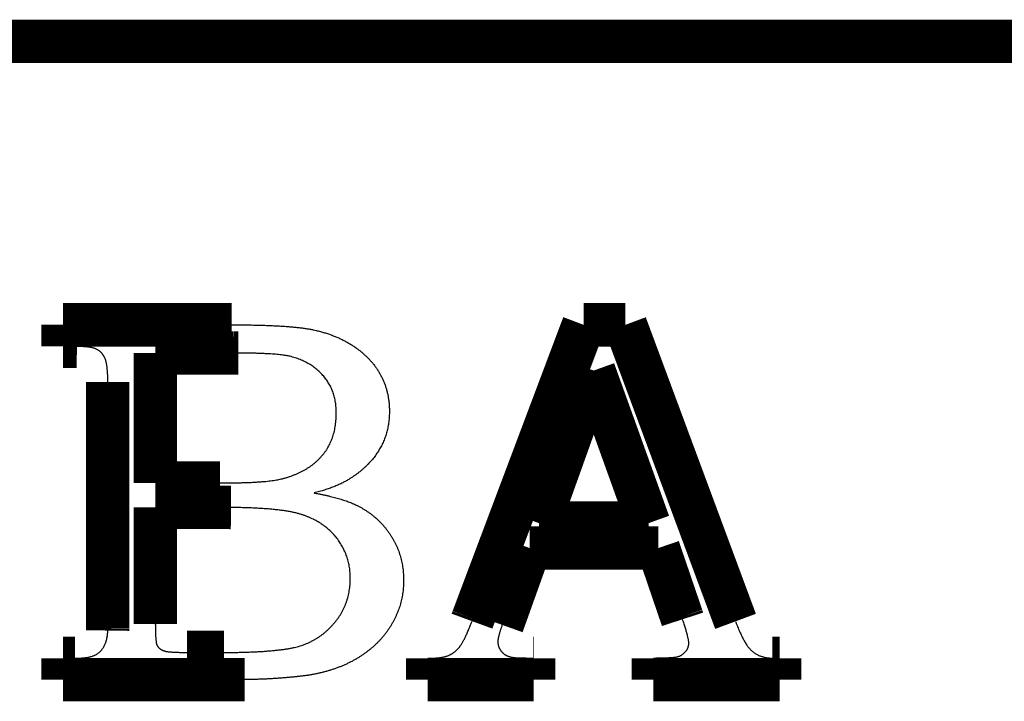
# Model space of a CAD drawing. Extents: x -2.58 to 1.56, y -0.09 to 3.54.
# Drawn here: x -0.91 to -0.59, y 2.45 to 2.67 of the extents above; entities that cross this region are included whole.
import ezdxf

# ---------------------------------------------------------------- set-up
doc = ezdxf.new("R2010")
doc.units = 0
doc.header["$MEASUREMENT"] = 0

msp = doc.modelspace()

# ---------------------------------------------------------------- linework, layer by layer
at = {"color": 0}
for points in [[(1.42385, 2.65848, 0.01389, 0.01389, 0), (-2.57348, 2.65848, 0.01389, 0.01389, 0)], [(-0.89277, 2.5678, 0.01389, 0.01389, 0), (-0.83879, 2.5678, 0.01389, 0.01389, 0)], [(-0.89277, 2.56089, 0.01389, 0.01389, 0), (-0.89277, 2.5678, 0.01389, 0.01389, 0)], [(-0.76152, 2.4738, 0.01389, 0.01389, 0), (-0.7261, 2.5678, 0.01389, 0.01389, 0)], [(-0.7261, 2.5678, 0.01389, 0.01389, 0), (-0.71269, 2.5678, 0.01389, 0.01389, 0)], [(-0.71269, 2.5678, 0.01389, 0.01389, 0), (-0.67744, 2.47291, 0.01389, 0.01389, 0)], [(-0.89277, 2.5678, 0.003, 0.003, 0), (-0.83879, 2.5678, 0.003, 0.003, 0)], [(-0.89277, 2.56089, 0.003, 0.003, 0), (-0.89277, 2.5678, 0.003, 0.003, 0)], [(-0.76152, 2.4738, 0.003, 0.003, 0), (-0.7261, 2.5678, 0.003, 0.003, 0)], [(-0.7261, 2.5678, 0.003, 0.003, 0), (-0.71269, 2.5678, 0.003, 0.003, 0)], [(-0.71269, 2.5678, 0.003, 0.003, 0), (-0.67744, 2.47291, 0.003, 0.003, 0)], [(-0.88893, 2.56089, 0.01389, 0.01389, 0), (-0.89277, 2.56089, 0.01389, 0.01389, 0)], [(-0.8883, 2.56088, 0.01389, 0.01389, 0), (-0.88893, 2.56089, 0.01389, 0.01389, 0)], [(-0.86321, 2.55878, 0.01389, 0.01389, 0), (-0.86321, 2.51719, 0.01389, 0.01389, 0)], [(-0.83832, 2.55878, 0.01389, 0.01389, 0), (-0.86321, 2.55878, 0.01389, 0.01389, 0)], [(-0.83663, 2.55877, 0.01389, 0.01389, 0), (-0.83832, 2.55878, 0.01389, 0.01389, 0)], [(-0.88893, 2.56089, 0.003, 0.003, 0), (-0.89277, 2.56089, 0.003, 0.003, 0)], [(-0.8883, 2.56088, 0.003, 0.003, 0), (-0.88893, 2.56089, 0.003, 0.003, 0)], [(-0.86321, 2.55878, 0.003, 0.003, 0), (-0.86321, 2.51719, 0.003, 0.003, 0)], [(-0.83832, 2.55878, 0.003, 0.003, 0), (-0.86321, 2.55878, 0.003, 0.003, 0)], [(-0.83663, 2.55877, 0.003, 0.003, 0), (-0.83832, 2.55878, 0.003, 0.003, 0)], [(-0.72285, 2.55316, 0.01389, 0.01389, 0), (-0.74035, 2.50433, 0.01389, 0.01389, 0)], [(-0.70527, 2.50433, 0.01389, 0.01389, 0), (-0.72285, 2.55316, 0.01389, 0.01389, 0)], [(-0.87843, 2.47064, 0.01389, 0.01389, 0), (-0.87843, 2.5495, 0.01389, 0.01389, 0)], [(-0.72285, 2.55316, 0.003, 0.003, 0), (-0.74035, 2.50433, 0.003, 0.003, 0)], [(-0.70527, 2.50433, 0.003, 0.003, 0), (-0.72285, 2.55316, 0.003, 0.003, 0)], [(-0.87843, 2.47064, 0.003, 0.003, 0), (-0.87843, 2.5495, 0.003, 0.003, 0)], [(-0.86321, 2.51719, 0.01389, 0.01389, 0), (-0.84246, 2.51719, 0.01389, 0.01389, 0)], [(-0.86321, 2.50936, 0.01389, 0.01389, 0), (-0.86321, 2.47211, 0.01389, 0.01389, 0)], [(-0.84124, 2.50936, 0.01389, 0.01389, 0), (-0.86321, 2.50936, 0.01389, 0.01389, 0)], [(-0.86321, 2.51719, 0.003, 0.003, 0), (-0.84246, 2.51719, 0.003, 0.003, 0)], [(-0.83901, 2.50935, 0.01389, 0.01389, 0), (-0.84124, 2.50936, 0.01389, 0.01389, 0)], [(-0.86321, 2.50936, 0.003, 0.003, 0), (-0.86321, 2.47211, 0.003, 0.003, 0)], [(-0.84124, 2.50936, 0.003, 0.003, 0), (-0.86321, 2.50936, 0.003, 0.003, 0)], [(-0.83901, 2.50935, 0.003, 0.003, 0), (-0.84124, 2.50936, 0.003, 0.003, 0)], [(-0.74035, 2.50433, 0.01389, 0.01389, 0), (-0.70527, 2.50433, 0.01389, 0.01389, 0)], [(-0.74335, 2.49636, 0.01389, 0.01389, 0), (-0.75216, 2.47178, 0.01389, 0.01389, 0)], [(-0.70218, 2.49636, 0.01389, 0.01389, 0), (-0.74335, 2.49636, 0.01389, 0.01389, 0)], [(-0.74035, 2.50433, 0.003, 0.003, 0), (-0.70527, 2.50433, 0.003, 0.003, 0)], [(-0.69468, 2.47439, 0.01389, 0.01389, 0), (-0.70218, 2.49636, 0.01389, 0.01389, 0)], [(-0.74335, 2.49636, 0.003, 0.003, 0), (-0.75216, 2.47178, 0.003, 0.003, 0)], [(-0.70218, 2.49636, 0.003, 0.003, 0), (-0.74335, 2.49636, 0.003, 0.003, 0)], [(-0.69468, 2.47439, 0.003, 0.003, 0), (-0.70218, 2.49636, 0.003, 0.003, 0)], [(-0.69441, 2.47356, 0.01389, 0.01389, 0), (-0.69468, 2.47439, 0.01389, 0.01389, 0)], [(-0.76182, 2.47298, 0.01389, 0.01389, 0), (-0.76152, 2.4738, 0.01389, 0.01389, 0)], [(-0.87844, 2.46997, 0.01389, 0.01389, 0), (-0.87843, 2.47064, 0.01389, 0.01389, 0)], [(-0.76182, 2.47298, 0.003, 0.003, 0), (-0.76152, 2.4738, 0.003, 0.003, 0)], [(-0.69441, 2.47356, 0.003, 0.003, 0), (-0.69468, 2.47439, 0.003, 0.003, 0)], [(-0.87844, 2.46997, 0.003, 0.003, 0), (-0.87843, 2.47064, 0.003, 0.003, 0)], [(-0.8531, 2.46297, 0.01389, 0.01389, 0), (-0.85232, 2.46297, 0.01389, 0.01389, 0)], [(-0.85232, 2.46297, 0.01389, 0.01389, 0), (-0.84124, 2.46297, 0.01389, 0.01389, 0)], [(-0.89277, 2.45428, 0.01389, 0.01389, 0), (-0.89277, 2.46111, 0.01389, 0.01389, 0)], [(-0.89277, 2.46111, 0.01389, 0.01389, 0), (-0.88893, 2.46111, 0.01389, 0.01389, 0)], [(-0.77599, 2.45428, 0.01389, 0.01389, 0), (-0.77599, 2.46111, 0.01389, 0.01389, 0)], [(-0.74225, 2.46111, 0.01389, 0.01389, 0), (-0.74208, 2.46111, 0.01389, 0.01389, 0)], [(-0.74208, 2.46111, 0.01389, 0.01389, 0), (-0.74208, 2.45428, 0.01389, 0.01389, 0)], [(-0.70374, 2.45428, 0.01389, 0.01389, 0), (-0.70374, 2.46111, 0.01389, 0.01389, 0)], [(-0.66562, 2.46111, 0.01389, 0.01389, 0), (-0.66507, 2.46111, 0.01389, 0.01389, 0)], [(-0.66507, 2.46111, 0.01389, 0.01389, 0), (-0.66329, 2.46111, 0.01389, 0.01389, 0)], [(-0.66329, 2.46111, 0.01389, 0.01389, 0), (-0.66329, 2.45428, 0.01389, 0.01389, 0)], [(-0.89277, 2.45428, 0.003, 0.003, 0), (-0.89277, 2.46111, 0.003, 0.003, 0)], [(-0.89277, 2.46111, 0.003, 0.003, 0), (-0.88893, 2.46111, 0.003, 0.003, 0)], [(-0.8531, 2.46297, 0.003, 0.003, 0), (-0.85232, 2.46297, 0.003, 0.003, 0)], [(-0.85232, 2.46297, 0.003, 0.003, 0), (-0.84124, 2.46297, 0.003, 0.003, 0)], [(-0.77599, 2.45428, 0.003, 0.003, 0), (-0.77599, 2.46111, 0.003, 0.003, 0)], [(-0.74225, 2.46111, 0.003, 0.003, 0), (-0.74208, 2.46111, 0.003, 0.003, 0)], [(-0.74208, 2.46111, 0.003, 0.003, 0), (-0.74208, 2.45428, 0.003, 0.003, 0)], [(-0.70374, 2.45428, 0.003, 0.003, 0), (-0.70374, 2.46111, 0.003, 0.003, 0)], [(-0.66562, 2.46111, 0.003, 0.003, 0), (-0.66507, 2.46111, 0.003, 0.003, 0)], [(-0.66507, 2.46111, 0.003, 0.003, 0), (-0.66329, 2.46111, 0.003, 0.003, 0)], [(-0.66329, 2.46111, 0.003, 0.003, 0), (-0.66329, 2.45428, 0.003, 0.003, 0)], [(-0.83588, 2.45428, 0.01389, 0.01389, 0), (-0.89277, 2.45428, 0.01389, 0.01389, 0)], [(-0.83459, 2.45428, 0.01389, 0.01389, 0), (-0.83588, 2.45428, 0.01389, 0.01389, 0)], [(-0.74208, 2.45428, 0.01389, 0.01389, 0), (-0.77599, 2.45428, 0.01389, 0.01389, 0)], [(-0.66329, 2.45428, 0.01389, 0.01389, 0), (-0.70374, 2.45428, 0.01389, 0.01389, 0)], [(-0.83588, 2.45428, 0.003, 0.003, 0), (-0.89277, 2.45428, 0.003, 0.003, 0)], [(-0.83459, 2.45428, 0.003, 0.003, 0), (-0.83588, 2.45428, 0.003, 0.003, 0)], [(-0.74208, 2.45428, 0.003, 0.003, 0), (-0.77599, 2.45428, 0.003, 0.003, 0)], [(-0.66329, 2.45428, 0.003, 0.003, 0), (-0.70374, 2.45428, 0.003, 0.003, 0)]]:
    msp.add_lwpolyline(points, format="xyseb", dxfattribs=at)
for points in [[(-0.8388, 2.5678), (-0.83637, 2.56779), (-0.83404, 2.56777), (-0.83181, 2.56773), (-0.82969, 2.56769), (-0.82765, 2.56762), (-0.82572, 2.56754), (-0.82388, 2.56745), (-0.82214, 2.56735), (-0.8205, 2.56722), (-0.81895, 2.56709), (-0.8175, 2.56694), (-0.81615, 2.56678), (-0.81489, 2.5666), (-0.81373, 2.56641), (-0.81267, 2.56621), (-0.81171, 2.566), (-0.81037, 2.56565), (-0.80907, 2.56528), (-0.8078, 2.56487), (-0.80657, 2.56443), (-0.80538, 2.56396), (-0.80422, 2.56345), (-0.8031, 2.56291), (-0.80202, 2.56235), (-0.80096, 2.56174), (-0.79994, 2.5611), (-0.79895, 2.56043), (-0.79801, 2.55973), (-0.79709, 2.55899), (-0.79622, 2.55822), (-0.79537, 2.55741), (-0.79457, 2.55658), (-0.7938, 2.5557), (-0.79309, 2.55482), (-0.79243, 2.55391), (-0.79181, 2.55298), (-0.79125, 2.55202), (-0.79073, 2.55105), (-0.79026, 2.55006), (-0.78985, 2.54904), (-0.78947, 2.548), (-0.78915, 2.54694), (-0.78888, 2.54585), (-0.78866, 2.54476), (-0.78848, 2.54363), (-0.78836, 2.54248), (-0.78829, 2.54132), (-0.78827, 2.54014), (-0.78828, 2.53927), (-0.78831, 2.53843), (-0.78838, 2.53759), (-0.78847, 2.53676), (-0.78859, 2.53594), (-0.78873, 2.53514), (-0.7889, 2.53435), (-0.7891, 2.53357), (-0.78931, 2.5328), (-0.78956, 2.53204), (-0.78983, 2.53129), (-0.79014, 2.53055), (-0.79046, 2.52982), (-0.79081, 2.52911), (-0.79119, 2.52841), (-0.7916, 2.52772), (-0.79202, 2.52703), (-0.79247, 2.52636), (-0.79294, 2.5257), (-0.79345, 2.52506), (-0.79397, 2.52443), (-0.79452, 2.52381), (-0.79509, 2.5232), (-0.79569, 2.52261), (-0.79631, 2.52203), (-0.79694, 2.52146), (-0.79761, 2.52091), (-0.7983, 2.52037), (-0.79901, 2.51983), (-0.79975, 2.51932), (-0.8005, 2.51882), (-0.8013, 2.51833), (-0.80181, 2.51801), (-0.80235, 2.5177), (-0.80292, 2.5174), (-0.80351, 2.5171), (-0.80411, 2.51681), (-0.80475, 2.51652), (-0.80541, 2.51624), (-0.80609, 2.51597), (-0.80679, 2.5157), (-0.80751, 2.51544), (-0.80826, 2.51518), (-0.80903, 2.51493), (-0.80982, 2.51469), (-0.81064, 2.51445), (-0.81148, 2.51422), (-0.81235, 2.514), (-0.81125, 2.51378), (-0.81019, 2.51357), (-0.80916, 2.51335), (-0.80817, 2.51314), (-0.80721, 2.51291), (-0.80628, 2.51268), (-0.80539, 2.51244), (-0.80453, 2.5122), (-0.8037, 2.51196), (-0.80291, 2.51171), (-0.80215, 2.51145), (-0.80142, 2.51119), (-0.80072, 2.51093), (-0.80007, 2.51066), (-0.79944, 2.51038), (-0.79885, 2.51011), (-0.79798, 2.50967), (-0.79714, 2.5092), (-0.79632, 2.50872), (-0.79553, 2.50821), (-0.79475, 2.50768), (-0.794, 2.50713), (-0.79328, 2.50655), (-0.79258, 2.50596), (-0.79189, 2.50533), (-0.79124, 2.50469), (-0.7906, 2.50402), (-0.79, 2.50333), (-0.78941, 2.50261), (-0.78885, 2.50188), (-0.7883, 2.50111), (-0.7878, 2.50033), (-0.7873, 2.49953), (-0.78683, 2.49872), (-0.7864, 2.49789), (-0.786, 2.49706), (-0.78563, 2.4962), (-0.7853, 2.49534), (-0.785, 2.49446), (-0.78473, 2.49358), (-0.78449, 2.49268), (-0.78428, 2.49176), (-0.7841, 2.49084), (-0.78396, 2.4899), (-0.78385, 2.48895), (-0.78377, 2.48798), (-0.78372, 2.48701), (-0.78371, 2.48602), (-0.78372, 2.48506), (-0.78377, 2.4841), (-0.78385, 2.48315), (-0.78396, 2.48222), (-0.7841, 2.48129), (-0.78427, 2.48037), (-0.78447, 2.47946), (-0.78471, 2.47856), (-0.78497, 2.47767), (-0.78527, 2.47679), (-0.7856, 2.47591), (-0.78596, 2.47506), (-0.78635, 2.4742), (-0.78677, 2.47335), (-0.78722, 2.47252), (-0.78771, 2.47169), (-0.78822, 2.47087), (-0.78875, 2.47008), (-0.78931, 2.4693), (-0.7899, 2.46854), (-0.79051, 2.4678), (-0.79115, 2.46708), (-0.79181, 2.46637), (-0.79251, 2.46569), (-0.79322, 2.46502), (-0.79397, 2.46437), (-0.79474, 2.46373), (-0.79553, 2.46313), (-0.79635, 2.46253), (-0.79719, 2.46196), (-0.79806, 2.46139), (-0.79896, 2.46086), (-0.79987, 2.46034), (-0.80081, 2.45985), (-0.80177, 2.45937), (-0.80275, 2.45894), (-0.80374, 2.45851), (-0.80476, 2.45812), (-0.80579, 2.45774), (-0.80685, 2.4574), (-0.80791, 2.45707), (-0.80901, 2.45676), (-0.81011, 2.45648), (-0.81124, 2.45623), (-0.81238, 2.45599), (-0.81355, 2.45578), (-0.81473, 2.45559), (-0.81593, 2.45544), (-0.81715, 2.4553), (-0.81836, 2.45516), (-0.81959, 2.45504), (-0.82081, 2.45493), (-0.82204, 2.45482), (-0.82328, 2.45472), (-0.82452, 2.45464), (-0.82577, 2.45456), (-0.82701, 2.45449), (-0.82826, 2.45443), (-0.82952, 2.45438), (-0.83079, 2.45435), (-0.83205, 2.45431), (-0.83332, 2.45429), (-0.83459, 2.45428)], [(-0.8388, 2.5678), (-0.83637, 2.56779), (-0.83404, 2.56777), (-0.83181, 2.56773), (-0.82969, 2.56769), (-0.82765, 2.56762), (-0.82572, 2.56754), (-0.82388, 2.56745), (-0.82214, 2.56735), (-0.8205, 2.56722), (-0.81895, 2.56709), (-0.8175, 2.56694), (-0.81615, 2.56678), (-0.81489, 2.5666), (-0.81373, 2.56641), (-0.81267, 2.56621), (-0.81171, 2.566), (-0.81037, 2.56565), (-0.80907, 2.56528), (-0.8078, 2.56487), (-0.80657, 2.56443), (-0.80538, 2.56396), (-0.80422, 2.56345), (-0.8031, 2.56291), (-0.80202, 2.56235), (-0.80096, 2.56174), (-0.79994, 2.5611), (-0.79895, 2.56043), (-0.79801, 2.55973), (-0.79709, 2.55899), (-0.79622, 2.55822), (-0.79537, 2.55741), (-0.79457, 2.55658), (-0.7938, 2.5557), (-0.79309, 2.55482), (-0.79243, 2.55391), (-0.79181, 2.55298), (-0.79125, 2.55202), (-0.79073, 2.55105), (-0.79026, 2.55006), (-0.78985, 2.54904), (-0.78947, 2.548), (-0.78915, 2.54694), (-0.78888, 2.54585), (-0.78866, 2.54476), (-0.78848, 2.54363), (-0.78836, 2.54248), (-0.78829, 2.54132), (-0.78827, 2.54014), (-0.78828, 2.53927), (-0.78831, 2.53843), (-0.78838, 2.53759), (-0.78847, 2.53676), (-0.78859, 2.53594), (-0.78873, 2.53514), (-0.7889, 2.53435), (-0.7891, 2.53357), (-0.78931, 2.5328), (-0.78956, 2.53204), (-0.78983, 2.53129), (-0.79014, 2.53055), (-0.79046, 2.52982), (-0.79081, 2.52911), (-0.79119, 2.52841), (-0.7916, 2.52772), (-0.79202, 2.52703), (-0.79247, 2.52636), (-0.79294, 2.5257), (-0.79345, 2.52506), (-0.79397, 2.52443), (-0.79452, 2.52381), (-0.79509, 2.5232), (-0.79569, 2.52261), (-0.79631, 2.52203), (-0.79694, 2.52146), (-0.79761, 2.52091), (-0.7983, 2.52037), (-0.79901, 2.51983), (-0.79975, 2.51932), (-0.8005, 2.51882), (-0.8013, 2.51833), (-0.80181, 2.51801), (-0.80235, 2.5177), (-0.80292, 2.5174), (-0.80351, 2.5171), (-0.80411, 2.51681), (-0.80475, 2.51652), (-0.80541, 2.51624), (-0.80609, 2.51597), (-0.80679, 2.5157), (-0.80751, 2.51544), (-0.80826, 2.51518), (-0.80903, 2.51493), (-0.80982, 2.51469), (-0.81064, 2.51445), (-0.81148, 2.51422), (-0.81235, 2.514), (-0.81125, 2.51378), (-0.81019, 2.51357), (-0.80916, 2.51335), (-0.80817, 2.51314), (-0.80721, 2.51291), (-0.80628, 2.51268), (-0.80539, 2.51244), (-0.80453, 2.5122), (-0.8037, 2.51196), (-0.80291, 2.51171), (-0.80215, 2.51145), (-0.80142, 2.51119), (-0.80072, 2.51093), (-0.80007, 2.51066), (-0.79944, 2.51038), (-0.79885, 2.51011), (-0.79798, 2.50967), (-0.79714, 2.5092), (-0.79632, 2.50872), (-0.79553, 2.50821), (-0.79475, 2.50768), (-0.794, 2.50713), (-0.79328, 2.50655), (-0.79258, 2.50596), (-0.79189, 2.50533), (-0.79124, 2.50469), (-0.7906, 2.50402), (-0.79, 2.50333), (-0.78941, 2.50261), (-0.78885, 2.50188), (-0.7883, 2.50111), (-0.7878, 2.50033), (-0.7873, 2.49953), (-0.78683, 2.49872), (-0.7864, 2.49789), (-0.786, 2.49706), (-0.78563, 2.4962), (-0.7853, 2.49534), (-0.785, 2.49446), (-0.78473, 2.49358), (-0.78449, 2.49268), (-0.78428, 2.49176), (-0.7841, 2.49084), (-0.78396, 2.4899), (-0.78385, 2.48895), (-0.78377, 2.48798), (-0.78372, 2.48701), (-0.78371, 2.48602), (-0.78372, 2.48506), (-0.78377, 2.4841), (-0.78385, 2.48315), (-0.78396, 2.48222), (-0.7841, 2.48129), (-0.78427, 2.48037), (-0.78447, 2.47946), (-0.78471, 2.47856), (-0.78497, 2.47767), (-0.78527, 2.47679), (-0.7856, 2.47591), (-0.78596, 2.47506), (-0.78635, 2.4742), (-0.78677, 2.47335), (-0.78722, 2.47252), (-0.78771, 2.47169), (-0.78822, 2.47087), (-0.78875, 2.47008), (-0.78931, 2.4693), (-0.7899, 2.46854), (-0.79051, 2.4678), (-0.79115, 2.46708), (-0.79181, 2.46637), (-0.79251, 2.46569), (-0.79322, 2.46502), (-0.79397, 2.46437), (-0.79474, 2.46373), (-0.79553, 2.46313), (-0.79635, 2.46253), (-0.79719, 2.46196), (-0.79806, 2.46139), (-0.79896, 2.46086), (-0.79987, 2.46034), (-0.80081, 2.45985), (-0.80177, 2.45937), (-0.80275, 2.45894), (-0.80374, 2.45851), (-0.80476, 2.45812), (-0.80579, 2.45774), (-0.80685, 2.4574), (-0.80791, 2.45707), (-0.80901, 2.45676), (-0.81011, 2.45648), (-0.81124, 2.45623), (-0.81238, 2.45599), (-0.81355, 2.45578), (-0.81473, 2.45559), (-0.81593, 2.45544), (-0.81715, 2.4553), (-0.81836, 2.45516), (-0.81959, 2.45504), (-0.82081, 2.45493), (-0.82204, 2.45482), (-0.82328, 2.45472), (-0.82452, 2.45464), (-0.82577, 2.45456), (-0.82701, 2.45449), (-0.82826, 2.45443), (-0.82952, 2.45438), (-0.83079, 2.45435), (-0.83205, 2.45431), (-0.83332, 2.45429), (-0.83459, 2.45428)], [(-0.87843, 2.5495), (-0.87843, 2.55017), (-0.87844, 2.55082), (-0.87846, 2.55144), (-0.87848, 2.55204), (-0.87852, 2.5526), (-0.87856, 2.55315), (-0.8786, 2.55365), (-0.87865, 2.55415), (-0.87871, 2.5546), (-0.87878, 2.55503), (-0.87885, 2.55543), (-0.87893, 2.55581), (-0.87901, 2.55615), (-0.87911, 2.55648), (-0.87921, 2.55678), (-0.87932, 2.55705), (-0.87944, 2.5573), (-0.87956, 2.55754), (-0.87969, 2.55777), (-0.87983, 2.558), (-0.87997, 2.55821), (-0.88012, 2.55842), (-0.88028, 2.55861), (-0.88045, 2.5588), (-0.88061, 2.55898), (-0.8808, 2.55915), (-0.88098, 2.55931), (-0.88117, 2.55946), (-0.88137, 2.55961), (-0.88158, 2.55974), (-0.88179, 2.55987), (-0.88202, 2.56), (-0.88225, 2.56009), (-0.88251, 2.5602), (-0.8828, 2.56029), (-0.88311, 2.56038), (-0.88345, 2.56045), (-0.88382, 2.56053), (-0.88421, 2.56059), (-0.88464, 2.56066), (-0.88508, 2.5607), (-0.88555, 2.56075), (-0.88605, 2.56079), (-0.88657, 2.56083), (-0.88712, 2.56085), (-0.8877, 2.56087), (-0.8883, 2.56088)], [(-0.87843, 2.5495), (-0.87843, 2.55017), (-0.87844, 2.55082), (-0.87846, 2.55144), (-0.87848, 2.55204), (-0.87852, 2.5526), (-0.87856, 2.55315), (-0.8786, 2.55365), (-0.87865, 2.55415), (-0.87871, 2.5546), (-0.87878, 2.55503), (-0.87885, 2.55543), (-0.87893, 2.55581), (-0.87901, 2.55615), (-0.87911, 2.55648), (-0.87921, 2.55678), (-0.87932, 2.55705), (-0.87944, 2.5573), (-0.87956, 2.55754), (-0.87969, 2.55777), (-0.87983, 2.558), (-0.87997, 2.55821), (-0.88012, 2.55842), (-0.88028, 2.55861), (-0.88045, 2.5588), (-0.88061, 2.55898), (-0.8808, 2.55915), (-0.88098, 2.55931), (-0.88117, 2.55946), (-0.88137, 2.55961), (-0.88158, 2.55974), (-0.88179, 2.55987), (-0.88202, 2.56), (-0.88225, 2.56009), (-0.88251, 2.5602), (-0.8828, 2.56029), (-0.88311, 2.56038), (-0.88345, 2.56045), (-0.88382, 2.56053), (-0.88421, 2.56059), (-0.88464, 2.56066), (-0.88508, 2.5607), (-0.88555, 2.56075), (-0.88605, 2.56079), (-0.88657, 2.56083), (-0.88712, 2.56085), (-0.8877, 2.56087), (-0.8883, 2.56088)], [(-0.84246, 2.51719), (-0.84068, 2.51719), (-0.83896, 2.51721), (-0.83732, 2.51724), (-0.83576, 2.51728), (-0.83426, 2.51732), (-0.83283, 2.51737), (-0.83147, 2.51744), (-0.8302, 2.51753), (-0.82898, 2.51761), (-0.82785, 2.51771), (-0.82678, 2.51782), (-0.82579, 2.51795), (-0.82487, 2.51808), (-0.82402, 2.51822), (-0.82324, 2.51838), (-0.82254, 2.51855), (-0.8215, 2.51883), (-0.8205, 2.51915), (-0.81952, 2.51948), (-0.81858, 2.51985), (-0.81767, 2.52022), (-0.8168, 2.52064), (-0.81594, 2.52107), (-0.81513, 2.52153), (-0.81435, 2.522), (-0.81359, 2.52251), (-0.81287, 2.52304), (-0.81218, 2.52359), (-0.81151, 2.52417), (-0.81088, 2.52478), (-0.81028, 2.5254), (-0.80971, 2.52605), (-0.80917, 2.52672), (-0.80867, 2.52741), (-0.8082, 2.52813), (-0.80777, 2.52888), (-0.80737, 2.52965), (-0.807, 2.53044), (-0.80667, 2.53125), (-0.80638, 2.53209), (-0.80612, 2.53294), (-0.80589, 2.53383), (-0.8057, 2.53474), (-0.80554, 2.53567), (-0.80542, 2.53663), (-0.80533, 2.53761), (-0.80528, 2.53861), (-0.80527, 2.53964), (-0.80528, 2.5405), (-0.80533, 2.54134), (-0.80541, 2.54217), (-0.80552, 2.54298), (-0.80566, 2.54378), (-0.80583, 2.54456), (-0.80604, 2.54531), (-0.80628, 2.54606), (-0.80654, 2.54677), (-0.80684, 2.54747), (-0.80717, 2.54816), (-0.80754, 2.54883), (-0.80793, 2.54948), (-0.80835, 2.55011), (-0.80881, 2.55073), (-0.8093, 2.55133), (-0.8098, 2.5519), (-0.81034, 2.55245), (-0.8109, 2.55297), (-0.81148, 2.55348), (-0.81208, 2.55395), (-0.8127, 2.55441), (-0.81334, 2.55485), (-0.81402, 2.55526), (-0.8147, 2.55565), (-0.81541, 2.55601), (-0.81613, 2.55635), (-0.81689, 2.55667), (-0.81765, 2.55697), (-0.81845, 2.55724), (-0.81926, 2.55749), (-0.8201, 2.55772), (-0.82068, 2.55784), (-0.82133, 2.55796), (-0.82207, 2.55807), (-0.82287, 2.55817), (-0.82375, 2.55826), (-0.82471, 2.55835), (-0.82574, 2.55843), (-0.82684, 2.55851), (-0.82802, 2.55856), (-0.82927, 2.55862), (-0.83059, 2.55866), (-0.83199, 2.5587), (-0.83346, 2.55873), (-0.83501, 2.55876), (-0.83663, 2.55877)], [(-0.84246, 2.51719), (-0.84068, 2.51719), (-0.83896, 2.51721), (-0.83732, 2.51724), (-0.83576, 2.51728), (-0.83426, 2.51732), (-0.83283, 2.51737), (-0.83147, 2.51744), (-0.8302, 2.51753), (-0.82898, 2.51761), (-0.82785, 2.51771), (-0.82678, 2.51782), (-0.82579, 2.51795), (-0.82487, 2.51808), (-0.82402, 2.51822), (-0.82324, 2.51838), (-0.82254, 2.51855), (-0.8215, 2.51883), (-0.8205, 2.51915), (-0.81952, 2.51948), (-0.81858, 2.51985), (-0.81767, 2.52022), (-0.8168, 2.52064), (-0.81594, 2.52107), (-0.81513, 2.52153), (-0.81435, 2.522), (-0.81359, 2.52251), (-0.81287, 2.52304), (-0.81218, 2.52359), (-0.81151, 2.52417), (-0.81088, 2.52478), (-0.81028, 2.5254), (-0.80971, 2.52605), (-0.80917, 2.52672), (-0.80867, 2.52741), (-0.8082, 2.52813), (-0.80777, 2.52888), (-0.80737, 2.52965), (-0.807, 2.53044), (-0.80667, 2.53125), (-0.80638, 2.53209), (-0.80612, 2.53294), (-0.80589, 2.53383), (-0.8057, 2.53474), (-0.80554, 2.53567), (-0.80542, 2.53663), (-0.80533, 2.53761), (-0.80528, 2.53861), (-0.80527, 2.53964), (-0.80528, 2.5405), (-0.80533, 2.54134), (-0.80541, 2.54217), (-0.80552, 2.54298), (-0.80566, 2.54378), (-0.80583, 2.54456), (-0.80604, 2.54531), (-0.80628, 2.54606), (-0.80654, 2.54677), (-0.80684, 2.54747), (-0.80717, 2.54816), (-0.80754, 2.54883), (-0.80793, 2.54948), (-0.80835, 2.55011), (-0.80881, 2.55073), (-0.8093, 2.55133), (-0.8098, 2.5519), (-0.81034, 2.55245), (-0.8109, 2.55297), (-0.81148, 2.55348), (-0.81208, 2.55395), (-0.8127, 2.55441), (-0.81334, 2.55485), (-0.81402, 2.55526), (-0.8147, 2.55565), (-0.81541, 2.55601), (-0.81613, 2.55635), (-0.81689, 2.55667), (-0.81765, 2.55697), (-0.81845, 2.55724), (-0.81926, 2.55749), (-0.8201, 2.55772), (-0.82068, 2.55784), (-0.82133, 2.55796), (-0.82207, 2.55807), (-0.82287, 2.55817), (-0.82375, 2.55826), (-0.82471, 2.55835), (-0.82574, 2.55843), (-0.82684, 2.55851), (-0.82802, 2.55856), (-0.82927, 2.55862), (-0.83059, 2.55866), (-0.83199, 2.5587), (-0.83346, 2.55873), (-0.83501, 2.55876), (-0.83663, 2.55877)], [(-0.84124, 2.46297), (-0.83922, 2.46297), (-0.83728, 2.46299), (-0.83541, 2.46302), (-0.83361, 2.46308), (-0.83189, 2.46314), (-0.83024, 2.46322), (-0.82866, 2.46331), (-0.82716, 2.46343), (-0.82572, 2.46354), (-0.82437, 2.46368), (-0.82308, 2.46383), (-0.82187, 2.464), (-0.82073, 2.46417), (-0.81967, 2.46437), (-0.81868, 2.46457), (-0.81777, 2.4648), (-0.81689, 2.46504), (-0.81603, 2.46532), (-0.81519, 2.46563), (-0.81437, 2.46597), (-0.81356, 2.46634), (-0.81277, 2.46674), (-0.812, 2.46718), (-0.81124, 2.46765), (-0.8105, 2.46815), (-0.80977, 2.46869), (-0.80906, 2.46925), (-0.80837, 2.46985), (-0.80769, 2.47047), (-0.80703, 2.47113), (-0.80639, 2.47183), (-0.80577, 2.47256), (-0.80516, 2.47329), (-0.8046, 2.47406), (-0.80407, 2.47484), (-0.80359, 2.47564), (-0.80314, 2.47646), (-0.80274, 2.4773), (-0.80236, 2.47816), (-0.80204, 2.47904), (-0.80174, 2.47993), (-0.80149, 2.48085), (-0.80127, 2.48179), (-0.8011, 2.48274), (-0.80096, 2.48371), (-0.80087, 2.4847), (-0.80081, 2.48571), (-0.8008, 2.48675), (-0.80081, 2.48761), (-0.80085, 2.48846), (-0.80093, 2.48931), (-0.80105, 2.49014), (-0.80119, 2.49096), (-0.80136, 2.49176), (-0.80157, 2.49256), (-0.80181, 2.49335), (-0.80207, 2.49411), (-0.80237, 2.49487), (-0.8027, 2.49561), (-0.80306, 2.49635), (-0.80345, 2.49707), (-0.80388, 2.49778), (-0.80433, 2.49848), (-0.80482, 2.49917), (-0.80533, 2.49983), (-0.80587, 2.50046), (-0.80644, 2.50108), (-0.80703, 2.50168), (-0.80765, 2.50224), (-0.80828, 2.50279), (-0.80894, 2.50331), (-0.80963, 2.50381), (-0.81034, 2.50429), (-0.81107, 2.50474), (-0.81183, 2.50516), (-0.81262, 2.50557), (-0.81342, 2.50595), (-0.81425, 2.50631), (-0.8151, 2.50665), (-0.81599, 2.50697), (-0.81691, 2.50726), (-0.81794, 2.50753), (-0.81904, 2.50778), (-0.82024, 2.50802), (-0.82151, 2.50823), (-0.82287, 2.50843), (-0.82432, 2.5086), (-0.82586, 2.50876), (-0.82748, 2.5089), (-0.82919, 2.50902), (-0.83098, 2.50912), (-0.83286, 2.50921), (-0.83482, 2.50927), (-0.83687, 2.50931), (-0.83901, 2.50935)], [(-0.84124, 2.46297), (-0.83922, 2.46297), (-0.83728, 2.46299), (-0.83541, 2.46302), (-0.83361, 2.46308), (-0.83189, 2.46314), (-0.83024, 2.46322), (-0.82866, 2.46331), (-0.82716, 2.46343), (-0.82572, 2.46354), (-0.82437, 2.46368), (-0.82308, 2.46383), (-0.82187, 2.464), (-0.82073, 2.46417), (-0.81967, 2.46437), (-0.81868, 2.46457), (-0.81777, 2.4648), (-0.81689, 2.46504), (-0.81603, 2.46532), (-0.81519, 2.46563), (-0.81437, 2.46597), (-0.81356, 2.46634), (-0.81277, 2.46674), (-0.812, 2.46718), (-0.81124, 2.46765), (-0.8105, 2.46815), (-0.80977, 2.46869), (-0.80906, 2.46925), (-0.80837, 2.46985), (-0.80769, 2.47047), (-0.80703, 2.47113), (-0.80639, 2.47183), (-0.80577, 2.47256), (-0.80516, 2.47329), (-0.8046, 2.47406), (-0.80407, 2.47484), (-0.80359, 2.47564), (-0.80314, 2.47646), (-0.80274, 2.4773), (-0.80236, 2.47816), (-0.80204, 2.47904), (-0.80174, 2.47993), (-0.80149, 2.48085), (-0.80127, 2.48179), (-0.8011, 2.48274), (-0.80096, 2.48371), (-0.80087, 2.4847), (-0.80081, 2.48571), (-0.8008, 2.48675), (-0.80081, 2.48761), (-0.80085, 2.48846), (-0.80093, 2.48931), (-0.80105, 2.49014), (-0.80119, 2.49096), (-0.80136, 2.49176), (-0.80157, 2.49256), (-0.80181, 2.49335), (-0.80207, 2.49411), (-0.80237, 2.49487), (-0.8027, 2.49561), (-0.80306, 2.49635), (-0.80345, 2.49707), (-0.80388, 2.49778), (-0.80433, 2.49848), (-0.80482, 2.49917), (-0.80533, 2.49983), (-0.80587, 2.50046), (-0.80644, 2.50108), (-0.80703, 2.50168), (-0.80765, 2.50224), (-0.80828, 2.50279), (-0.80894, 2.50331), (-0.80963, 2.50381), (-0.81034, 2.50429), (-0.81107, 2.50474), (-0.81183, 2.50516), (-0.81262, 2.50557), (-0.81342, 2.50595), (-0.81425, 2.50631), (-0.8151, 2.50665), (-0.81599, 2.50697), (-0.81691, 2.50726), (-0.81794, 2.50753), (-0.81904, 2.50778), (-0.82024, 2.50802), (-0.82151, 2.50823), (-0.82287, 2.50843), (-0.82432, 2.5086), (-0.82586, 2.50876), (-0.82748, 2.5089), (-0.82919, 2.50902), (-0.83098, 2.50912), (-0.83286, 2.50921), (-0.83482, 2.50927), (-0.83687, 2.50931), (-0.83901, 2.50935)], [(-0.86321, 2.47211), (-0.8632, 2.47142), (-0.8632, 2.47077), (-0.86319, 2.47015), (-0.86317, 2.46958), (-0.86315, 2.46903), (-0.86313, 2.46853), (-0.86311, 2.46806), (-0.86309, 2.46763), (-0.86305, 2.46722), (-0.86302, 2.46686), (-0.86297, 2.46652), (-0.86294, 2.46623), (-0.86289, 2.46597), (-0.86284, 2.46575), (-0.86279, 2.46556), (-0.86274, 2.46541), (-0.86265, 2.46523), (-0.86255, 2.46506), (-0.86244, 2.46489), (-0.86232, 2.46474), (-0.86219, 2.46458), (-0.86206, 2.46444), (-0.86191, 2.4643), (-0.86175, 2.46418), (-0.86158, 2.46405), (-0.86141, 2.46394), (-0.86121, 2.46383), (-0.86102, 2.46372), (-0.86081, 2.46363), (-0.86059, 2.46354), (-0.86036, 2.46346), (-0.86013, 2.46339), (-0.85993, 2.46333), (-0.8597, 2.46328), (-0.85943, 2.46324), (-0.85912, 2.4632), (-0.85876, 2.46316), (-0.85837, 2.46313), (-0.85794, 2.46309), (-0.85748, 2.46307), (-0.85697, 2.46304), (-0.85643, 2.46302), (-0.85583, 2.463), (-0.85521, 2.46299), (-0.85455, 2.46298), (-0.85384, 2.46297), (-0.8531, 2.46297)], [(-0.86321, 2.47211), (-0.8632, 2.47142), (-0.8632, 2.47077), (-0.86319, 2.47015), (-0.86317, 2.46958), (-0.86315, 2.46903), (-0.86313, 2.46853), (-0.86311, 2.46806), (-0.86309, 2.46763), (-0.86305, 2.46722), (-0.86302, 2.46686), (-0.86297, 2.46652), (-0.86294, 2.46623), (-0.86289, 2.46597), (-0.86284, 2.46575), (-0.86279, 2.46556), (-0.86274, 2.46541), (-0.86265, 2.46523), (-0.86255, 2.46506), (-0.86244, 2.46489), (-0.86232, 2.46474), (-0.86219, 2.46458), (-0.86206, 2.46444), (-0.86191, 2.4643), (-0.86175, 2.46418), (-0.86158, 2.46405), (-0.86141, 2.46394), (-0.86121, 2.46383), (-0.86102, 2.46372), (-0.86081, 2.46363), (-0.86059, 2.46354), (-0.86036, 2.46346), (-0.86013, 2.46339), (-0.85993, 2.46333), (-0.8597, 2.46328), (-0.85943, 2.46324), (-0.85912, 2.4632), (-0.85876, 2.46316), (-0.85837, 2.46313), (-0.85794, 2.46309), (-0.85748, 2.46307), (-0.85697, 2.46304), (-0.85643, 2.46302), (-0.85583, 2.463), (-0.85521, 2.46299), (-0.85455, 2.46298), (-0.85384, 2.46297), (-0.8531, 2.46297)], [(-0.77599, 2.46111), (-0.77541, 2.46111), (-0.77485, 2.46112), (-0.77431, 2.46113), (-0.7738, 2.46116), (-0.7733, 2.46119), (-0.77282, 2.46123), (-0.77236, 2.46128), (-0.77193, 2.46134), (-0.77151, 2.4614), (-0.77112, 2.46147), (-0.77074, 2.46155), (-0.7704, 2.46163), (-0.77007, 2.46172), (-0.76976, 2.46183), (-0.76947, 2.46193), (-0.76921, 2.46206), (-0.76895, 2.46217), (-0.76869, 2.4623), (-0.76844, 2.46243), (-0.7682, 2.46258), (-0.76795, 2.46273), (-0.76772, 2.4629), (-0.76748, 2.46307), (-0.76726, 2.46326), (-0.76703, 2.46344), (-0.7668, 2.46365), (-0.76659, 2.46386), (-0.76638, 2.46408), (-0.76617, 2.46431), (-0.76596, 2.46455), (-0.76576, 2.46479), (-0.76557, 2.46506), (-0.76537, 2.46533), (-0.76517, 2.46565), (-0.76495, 2.46599), (-0.76474, 2.46638), (-0.7645, 2.4668), (-0.76427, 2.46725), (-0.76403, 2.46774), (-0.76378, 2.46828), (-0.76352, 2.46884), (-0.76326, 2.46944), (-0.76298, 2.47007), (-0.76271, 2.47075), (-0.76242, 2.47146), (-0.76212, 2.4722), (-0.76182, 2.47298)], [(-0.77599, 2.46111), (-0.77541, 2.46111), (-0.77485, 2.46112), (-0.77431, 2.46113), (-0.7738, 2.46116), (-0.7733, 2.46119), (-0.77282, 2.46123), (-0.77236, 2.46128), (-0.77193, 2.46134), (-0.77151, 2.4614), (-0.77112, 2.46147), (-0.77074, 2.46155), (-0.7704, 2.46163), (-0.77007, 2.46172), (-0.76976, 2.46183), (-0.76947, 2.46193), (-0.76921, 2.46206), (-0.76895, 2.46217), (-0.76869, 2.4623), (-0.76844, 2.46243), (-0.7682, 2.46258), (-0.76795, 2.46273), (-0.76772, 2.4629), (-0.76748, 2.46307), (-0.76726, 2.46326), (-0.76703, 2.46344), (-0.7668, 2.46365), (-0.76659, 2.46386), (-0.76638, 2.46408), (-0.76617, 2.46431), (-0.76596, 2.46455), (-0.76576, 2.46479), (-0.76557, 2.46506), (-0.76537, 2.46533), (-0.76517, 2.46565), (-0.76495, 2.46599), (-0.76474, 2.46638), (-0.7645, 2.4668), (-0.76427, 2.46725), (-0.76403, 2.46774), (-0.76378, 2.46828), (-0.76352, 2.46884), (-0.76326, 2.46944), (-0.76298, 2.47007), (-0.76271, 2.47075), (-0.76242, 2.47146), (-0.76212, 2.4722), (-0.76182, 2.47298)], [(-0.75216, 2.47178), (-0.75232, 2.4713), (-0.75248, 2.47085), (-0.75262, 2.47041), (-0.75276, 2.47), (-0.75288, 2.4696), (-0.75299, 2.46923), (-0.75309, 2.46887), (-0.75319, 2.46854), (-0.75327, 2.46821), (-0.75335, 2.46791), (-0.7534, 2.46762), (-0.75346, 2.46735), (-0.75349, 2.4671), (-0.75352, 2.46687), (-0.75354, 2.46666), (-0.75355, 2.46647), (-0.75354, 2.46626), (-0.75353, 2.46606), (-0.75351, 2.46587), (-0.75349, 2.46568), (-0.75345, 2.46549), (-0.75342, 2.4653), (-0.75337, 2.46512), (-0.75332, 2.46494), (-0.75326, 2.46477), (-0.75319, 2.46459), (-0.75312, 2.46443), (-0.75305, 2.46426), (-0.75296, 2.4641), (-0.75287, 2.46394), (-0.75278, 2.46379), (-0.75269, 2.46364), (-0.75257, 2.46348), (-0.75246, 2.46334), (-0.75233, 2.4632), (-0.75221, 2.46307), (-0.75208, 2.46293), (-0.75195, 2.46281), (-0.75181, 2.46269), (-0.75167, 2.46257), (-0.75152, 2.46245), (-0.75137, 2.46235), (-0.75121, 2.46224), (-0.75105, 2.46215), (-0.75088, 2.46205), (-0.75071, 2.46196), (-0.75053, 2.46188), (-0.75035, 2.4618), (-0.75016, 2.46172), (-0.74995, 2.46165), (-0.74973, 2.46159), (-0.7495, 2.46153), (-0.74926, 2.46147), (-0.749, 2.46142), (-0.74872, 2.46137), (-0.74844, 2.46134), (-0.74814, 2.4613), (-0.74782, 2.46127), (-0.74749, 2.46124), (-0.74715, 2.46123), (-0.74679, 2.46121), (-0.74642, 2.4612), (-0.74603, 2.46119), (-0.74563, 2.46119), (-0.74536, 2.46119), (-0.7451, 2.46119), (-0.74484, 2.46119), (-0.74459, 2.46119), (-0.74434, 2.46117), (-0.74411, 2.46117), (-0.74387, 2.46117), (-0.74365, 2.46117), (-0.74343, 2.46116), (-0.74321, 2.46115), (-0.74301, 2.46114), (-0.74281, 2.46114), (-0.74261, 2.46113), (-0.74243, 2.46112), (-0.74225, 2.46111)], [(-0.75216, 2.47178), (-0.75232, 2.4713), (-0.75248, 2.47085), (-0.75262, 2.47041), (-0.75276, 2.47), (-0.75288, 2.4696), (-0.75299, 2.46923), (-0.75309, 2.46887), (-0.75319, 2.46854), (-0.75327, 2.46821), (-0.75335, 2.46791), (-0.7534, 2.46762), (-0.75346, 2.46735), (-0.75349, 2.4671), (-0.75352, 2.46687), (-0.75354, 2.46666), (-0.75355, 2.46647), (-0.75354, 2.46626), (-0.75353, 2.46606), (-0.75351, 2.46587), (-0.75349, 2.46568), (-0.75345, 2.46549), (-0.75342, 2.4653), (-0.75337, 2.46512), (-0.75332, 2.46494), (-0.75326, 2.46477), (-0.75319, 2.46459), (-0.75312, 2.46443), (-0.75305, 2.46426), (-0.75296, 2.4641), (-0.75287, 2.46394), (-0.75278, 2.46379), (-0.75269, 2.46364), (-0.75257, 2.46348), (-0.75246, 2.46334), (-0.75233, 2.4632), (-0.75221, 2.46307), (-0.75208, 2.46293), (-0.75195, 2.46281), (-0.75181, 2.46269), (-0.75167, 2.46257), (-0.75152, 2.46245), (-0.75137, 2.46235), (-0.75121, 2.46224), (-0.75105, 2.46215), (-0.75088, 2.46205), (-0.75071, 2.46196), (-0.75053, 2.46188), (-0.75035, 2.4618), (-0.75016, 2.46172), (-0.74995, 2.46165), (-0.74973, 2.46159), (-0.7495, 2.46153), (-0.74926, 2.46147), (-0.749, 2.46142), (-0.74872, 2.46137), (-0.74844, 2.46134), (-0.74814, 2.4613), (-0.74782, 2.46127), (-0.74749, 2.46124), (-0.74715, 2.46123), (-0.74679, 2.46121), (-0.74642, 2.4612), (-0.74603, 2.46119), (-0.74563, 2.46119), (-0.74536, 2.46119), (-0.7451, 2.46119), (-0.74484, 2.46119), (-0.74459, 2.46119), (-0.74434, 2.46117), (-0.74411, 2.46117), (-0.74387, 2.46117), (-0.74365, 2.46117), (-0.74343, 2.46116), (-0.74321, 2.46115), (-0.74301, 2.46114), (-0.74281, 2.46114), (-0.74261, 2.46113), (-0.74243, 2.46112), (-0.74225, 2.46111)], [(-0.70374, 2.46111), (-0.70349, 2.46112), (-0.70325, 2.46115), (-0.703, 2.46116), (-0.70276, 2.46118), (-0.70252, 2.46119), (-0.70228, 2.4612), (-0.70204, 2.46122), (-0.7018, 2.46123), (-0.70156, 2.46123), (-0.70132, 2.46124), (-0.70108, 2.46125), (-0.70085, 2.46126), (-0.70061, 2.46126), (-0.70037, 2.46127), (-0.70014, 2.46127), (-0.69991, 2.46128), (-0.69942, 2.46128), (-0.69896, 2.46129), (-0.69853, 2.4613), (-0.69811, 2.46132), (-0.69771, 2.46135), (-0.69735, 2.46138), (-0.69699, 2.46143), (-0.69667, 2.46148), (-0.69635, 2.46153), (-0.69607, 2.46159), (-0.6958, 2.46165), (-0.69555, 2.46173), (-0.69532, 2.46181), (-0.69512, 2.46189), (-0.69493, 2.46198), (-0.69477, 2.46208), (-0.69448, 2.46227), (-0.69421, 2.46248), (-0.69396, 2.46269), (-0.69374, 2.4629), (-0.69352, 2.46312), (-0.69333, 2.46335), (-0.69316, 2.46358), (-0.693, 2.46383), (-0.69286, 2.46407), (-0.69274, 2.46433), (-0.69264, 2.46459), (-0.69256, 2.46486), (-0.69248, 2.46513), (-0.69244, 2.46541), (-0.69241, 2.4657), (-0.69241, 2.466), (-0.69241, 2.46622), (-0.69244, 2.4665), (-0.69248, 2.4668), (-0.69255, 2.46715), (-0.69263, 2.46754), (-0.69273, 2.46796), (-0.69284, 2.46843), (-0.69298, 2.46894), (-0.69313, 2.46947), (-0.6933, 2.47006), (-0.69348, 2.47068), (-0.69369, 2.47134), (-0.69391, 2.47204), (-0.69415, 2.47278), (-0.69441, 2.47356)], [(-0.70374, 2.46111), (-0.70349, 2.46112), (-0.70325, 2.46115), (-0.703, 2.46116), (-0.70276, 2.46118), (-0.70252, 2.46119), (-0.70228, 2.4612), (-0.70204, 2.46122), (-0.7018, 2.46123), (-0.70156, 2.46123), (-0.70132, 2.46124), (-0.70108, 2.46125), (-0.70085, 2.46126), (-0.70061, 2.46126), (-0.70037, 2.46127), (-0.70014, 2.46127), (-0.69991, 2.46128), (-0.69942, 2.46128), (-0.69896, 2.46129), (-0.69853, 2.4613), (-0.69811, 2.46132), (-0.69771, 2.46135), (-0.69735, 2.46138), (-0.69699, 2.46143), (-0.69667, 2.46148), (-0.69635, 2.46153), (-0.69607, 2.46159), (-0.6958, 2.46165), (-0.69555, 2.46173), (-0.69532, 2.46181), (-0.69512, 2.46189), (-0.69493, 2.46198), (-0.69477, 2.46208), (-0.69448, 2.46227), (-0.69421, 2.46248), (-0.69396, 2.46269), (-0.69374, 2.4629), (-0.69352, 2.46312), (-0.69333, 2.46335), (-0.69316, 2.46358), (-0.693, 2.46383), (-0.69286, 2.46407), (-0.69274, 2.46433), (-0.69264, 2.46459), (-0.69256, 2.46486), (-0.69248, 2.46513), (-0.69244, 2.46541), (-0.69241, 2.4657), (-0.69241, 2.466), (-0.69241, 2.46622), (-0.69244, 2.4665), (-0.69248, 2.4668), (-0.69255, 2.46715), (-0.69263, 2.46754), (-0.69273, 2.46796), (-0.69284, 2.46843), (-0.69298, 2.46894), (-0.69313, 2.46947), (-0.6933, 2.47006), (-0.69348, 2.47068), (-0.69369, 2.47134), (-0.69391, 2.47204), (-0.69415, 2.47278), (-0.69441, 2.47356)], [(-0.67744, 2.47291), (-0.67711, 2.47203), (-0.67678, 2.47119), (-0.67645, 2.47039), (-0.67613, 2.46963), (-0.6758, 2.4689), (-0.67548, 2.46821), (-0.67515, 2.46756), (-0.67483, 2.46696), (-0.6745, 2.46638), (-0.67417, 2.46584), (-0.67384, 2.46534), (-0.67351, 2.46489), (-0.67318, 2.46447), (-0.67285, 2.46409), (-0.67252, 2.46374), (-0.67219, 2.46344), (-0.67185, 2.46315), (-0.6715, 2.46289), (-0.67113, 2.46264), (-0.67075, 2.46242), (-0.67035, 2.4622), (-0.66994, 2.46202), (-0.66952, 2.46184), (-0.66909, 2.46169), (-0.66863, 2.46155), (-0.66816, 2.46143), (-0.66768, 2.46133), (-0.66719, 2.46125), (-0.66668, 2.46119), (-0.66615, 2.46115), (-0.66562, 2.46111)], [(-0.67744, 2.47291), (-0.67711, 2.47203), (-0.67678, 2.47119), (-0.67645, 2.47039), (-0.67613, 2.46963), (-0.6758, 2.4689), (-0.67548, 2.46821), (-0.67515, 2.46756), (-0.67483, 2.46696), (-0.6745, 2.46638), (-0.67417, 2.46584), (-0.67384, 2.46534), (-0.67351, 2.46489), (-0.67318, 2.46447), (-0.67285, 2.46409), (-0.67252, 2.46374), (-0.67219, 2.46344), (-0.67185, 2.46315), (-0.6715, 2.46289), (-0.67113, 2.46264), (-0.67075, 2.46242), (-0.67035, 2.4622), (-0.66994, 2.46202), (-0.66952, 2.46184), (-0.66909, 2.46169), (-0.66863, 2.46155), (-0.66816, 2.46143), (-0.66768, 2.46133), (-0.66719, 2.46125), (-0.66668, 2.46119), (-0.66615, 2.46115), (-0.66562, 2.46111)], [(-0.88893, 2.46111), (-0.88825, 2.46111), (-0.8876, 2.46113), (-0.88697, 2.46117), (-0.88638, 2.46122), (-0.88581, 2.46127), (-0.88527, 2.46135), (-0.88476, 2.46144), (-0.88428, 2.46154), (-0.88381, 2.46165), (-0.88338, 2.46178), (-0.88298, 2.46192), (-0.88261, 2.46207), (-0.88226, 2.46224), (-0.88194, 2.46243), (-0.88164, 2.46262), (-0.88138, 2.46283), (-0.88101, 2.46313), (-0.88068, 2.46346), (-0.88036, 2.46381), (-0.88008, 2.46419), (-0.87981, 2.46459), (-0.87957, 2.46502), (-0.87935, 2.46546), (-0.87916, 2.46595), (-0.87898, 2.46644), (-0.87883, 2.46697), (-0.8787, 2.46752), (-0.87861, 2.46809), (-0.87853, 2.46869), (-0.87847, 2.46931), (-0.87844, 2.46996)], [(-0.88893, 2.46111), (-0.88825, 2.46111), (-0.8876, 2.46113), (-0.88697, 2.46117), (-0.88638, 2.46122), (-0.88581, 2.46127), (-0.88527, 2.46135), (-0.88476, 2.46144), (-0.88428, 2.46154), (-0.88381, 2.46165), (-0.88338, 2.46178), (-0.88298, 2.46192), (-0.88261, 2.46207), (-0.88226, 2.46224), (-0.88194, 2.46243), (-0.88164, 2.46262), (-0.88138, 2.46283), (-0.88101, 2.46313), (-0.88068, 2.46346), (-0.88036, 2.46381), (-0.88008, 2.46419), (-0.87981, 2.46459), (-0.87957, 2.46502), (-0.87935, 2.46546), (-0.87916, 2.46595), (-0.87898, 2.46644), (-0.87883, 2.46697), (-0.8787, 2.46752), (-0.87861, 2.46809), (-0.87853, 2.46869), (-0.87847, 2.46931), (-0.87844, 2.46996)]]:
    msp.add_spline(points, degree=3, dxfattribs=at)

doc.saveas('drawing.dxf')
